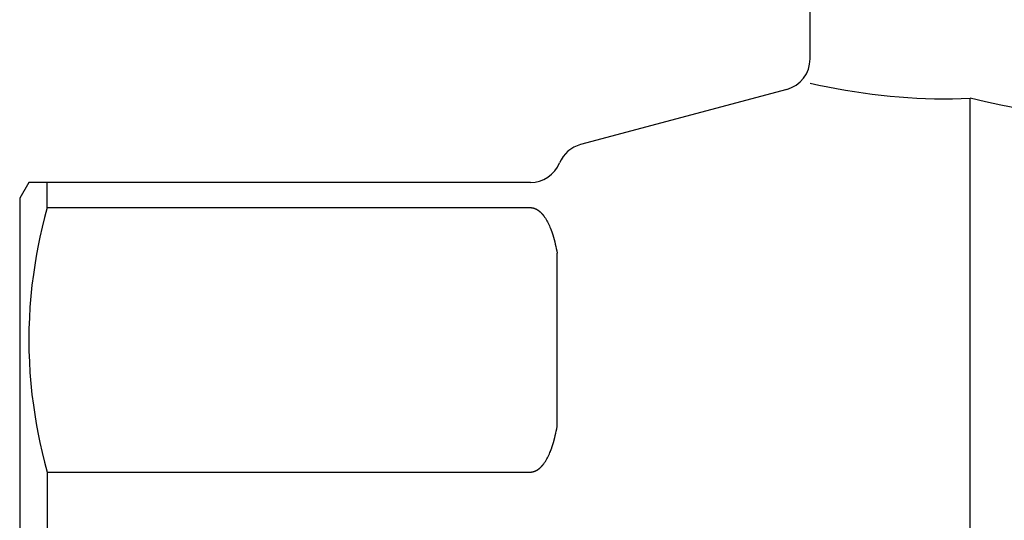
# Model space of a CAD drawing. Units: millimetres. Extents: x -102 to 122, y -37 to 128.
# Drawn here: x -35 to -4, y 6 to 22 of the extents above; entities that cross this region are included whole.
import ezdxf

# ---------------------------------------------------------------- set-up
doc = ezdxf.new("R2010")
doc.units = ezdxf.units.MM
doc.layers.add('1', color=7, linetype='Continuous')

msp = doc.modelspace()

# ---------------------------------------------------------------- linework, layer by layer
at = {"layer": '1', "color": 3, "linetype": 'Continuous'}
for p, q in [((-10, 20.911), (-10, 23)), ((-10.741, 19.945), (-17.259, 18.199)), ((-10, 20.144), (-9.722, 20.082)), ((-9.722, 20.082), (-9.442, 20.024)), ((-9.442, 20.024), (-9.162, 19.97)), ((-9.162, 19.97), (-8.882, 19.92)), ((-8.882, 19.92), (-8.6, 19.874)), ((-8.6, 19.874), (-8.318, 19.832)), ((-8.318, 19.832), (-8.036, 19.794)), ((-8.036, 19.794), (-7.753, 19.761)), ((-7.753, 19.761), (-7.469, 19.731)), ((-7.469, 19.731), (-7.188, 19.707)), ((-7.188, 19.707), (-6.908, 19.686)), ((-6.908, 19.686), (-6.627, 19.67)), ((-6.627, 19.67), (-6.345, 19.658)), ((-6.345, 19.658), (-6.064, 19.65)), ((-6.064, 19.65), (-5.782, 19.647)), ((-5.782, 19.647), (-5.501, 19.648)), ((-5.501, 19.648), (-5.219, 19.653)), ((-5.219, 19.653), (-4.938, 19.663)), ((-4.453, 19.547), (-4.938, 19.663)), ((-4.938, -21.5), (-4.938, 19.663)), ((-3.965, 19.442), (-4.453, 19.547)), ((-3.475, 19.349), (-3.965, 19.442)), ((-34.711, 17), (-35, 16.5)), ((-18.847, 17), (-34.711, 17)), ((-34.134, 16.204), (-34.134, 17)), ((-35, 16.5), (-35, -16.5)), ((-34.134, 16.204), (-34.214, 15.894)), ((-34.134, 16.204), (-18.847, 16.204)), ((-18.847, 16.204), (-18.842, 16.204)), ((-18.842, 16.204), (-18.838, 16.204)), ((-18.838, 16.204), (-18.833, 16.204)), ((-18.833, 16.204), (-18.829, 16.203)), ((-18.829, 16.203), (-18.824, 16.203)), ((-18.824, 16.203), (-18.82, 16.203)), ((-18.82, 16.203), (-18.816, 16.202)), ((-18.816, 16.202), (-18.811, 16.202)), ((-18.811, 16.202), (-18.807, 16.201)), ((-18.807, 16.201), (-18.803, 16.201)), ((-18.803, 16.201), (-18.798, 16.2)), ((-18.798, 16.2), (-18.794, 16.199)), ((-18.794, 16.199), (-18.79, 16.199)), ((-18.79, 16.199), (-18.785, 16.198)), ((-18.785, 16.198), (-18.781, 16.197)), ((-18.781, 16.197), (-18.777, 16.197)), ((-18.777, 16.197), (-18.773, 16.196)), ((-18.773, 16.196), (-18.768, 16.195)), ((-18.768, 16.195), (-18.764, 16.194)), ((-34.214, 15.894), (-34.289, 15.583)), ((-18.764, 16.194), (-18.76, 16.193)), ((-18.76, 16.193), (-18.756, 16.192)), ((-18.756, 16.192), (-18.752, 16.191)), ((-18.752, 16.191), (-18.748, 16.19)), ((-18.748, 16.19), (-18.743, 16.189)), ((-18.743, 16.189), (-18.739, 16.187)), ((-18.739, 16.187), (-18.735, 16.186)), ((-18.735, 16.186), (-18.731, 16.185)), ((-18.731, 16.185), (-18.727, 16.184)), ((-18.727, 16.184), (-18.723, 16.182)), ((-18.723, 16.182), (-18.719, 16.181)), ((-18.719, 16.181), (-18.715, 16.18)), ((-18.715, 16.18), (-18.711, 16.178)), ((-18.711, 16.178), (-18.707, 16.177)), ((-18.707, 16.177), (-18.703, 16.175)), ((-18.703, 16.175), (-18.699, 16.174)), ((-18.699, 16.174), (-18.696, 16.172)), ((-18.696, 16.172), (-18.692, 16.17)), ((-18.692, 16.17), (-18.688, 16.169)), ((-18.688, 16.169), (-18.684, 16.167)), ((-18.684, 16.167), (-18.68, 16.165)), ((-18.68, 16.165), (-18.676, 16.164)), ((-18.676, 16.164), (-18.673, 16.162)), ((-18.673, 16.162), (-18.669, 16.16)), ((-18.669, 16.16), (-18.665, 16.158)), ((-18.665, 16.158), (-18.661, 16.156)), ((-18.661, 16.156), (-18.658, 16.154)), ((-18.658, 16.154), (-18.654, 16.152)), ((-18.654, 16.152), (-18.65, 16.15)), ((-18.65, 16.15), (-18.647, 16.148)), ((-18.647, 16.148), (-18.643, 16.146)), ((-18.643, 16.146), (-18.639, 16.144)), ((-18.639, 16.144), (-18.636, 16.142)), ((-18.636, 16.142), (-18.632, 16.14)), ((-18.632, 16.14), (-18.629, 16.138)), ((-18.629, 16.138), (-18.625, 16.135)), ((-18.625, 16.135), (-18.621, 16.133)), ((-18.621, 16.133), (-18.618, 16.131)), ((-18.618, 16.131), (-18.614, 16.129)), ((-18.614, 16.129), (-18.611, 16.126)), ((-18.611, 16.126), (-18.607, 16.124)), ((-18.607, 16.124), (-18.604, 16.122)), ((-18.604, 16.122), (-18.6, 16.119)), ((-18.6, 16.119), (-18.597, 16.117)), ((-18.597, 16.117), (-18.594, 16.114)), ((-18.594, 16.114), (-18.59, 16.112)), ((-18.59, 16.112), (-18.587, 16.109)), ((-18.587, 16.109), (-18.583, 16.107)), ((-18.583, 16.107), (-18.58, 16.104)), ((-18.58, 16.104), (-18.577, 16.102)), ((-18.577, 16.102), (-18.573, 16.099)), ((-18.573, 16.099), (-18.57, 16.096)), ((-18.57, 16.096), (-18.567, 16.094)), ((-18.567, 16.094), (-18.563, 16.091)), ((-18.563, 16.091), (-18.56, 16.088)), ((-18.56, 16.088), (-18.557, 16.086)), ((-18.557, 16.086), (-18.554, 16.083)), ((-18.554, 16.083), (-18.551, 16.08)), ((-18.551, 16.08), (-18.547, 16.077)), ((-18.547, 16.077), (-18.544, 16.075)), ((-18.544, 16.075), (-18.541, 16.072)), ((-18.541, 16.072), (-18.538, 16.069)), ((-18.538, 16.069), (-18.535, 16.066)), ((-18.535, 16.066), (-18.532, 16.063)), ((-18.532, 16.063), (-18.528, 16.06)), ((-18.528, 16.06), (-18.525, 16.057)), ((-18.525, 16.057), (-18.522, 16.054)), ((-18.522, 16.054), (-18.519, 16.051)), ((-18.519, 16.051), (-18.516, 16.048)), ((-18.516, 16.048), (-18.513, 16.045)), ((-18.513, 16.045), (-18.51, 16.042)), ((-18.51, 16.042), (-18.507, 16.039)), ((-18.507, 16.039), (-18.504, 16.036)), ((-18.504, 16.036), (-18.501, 16.033)), ((-18.501, 16.033), (-18.498, 16.03)), ((-18.498, 16.03), (-18.495, 16.027)), ((-18.495, 16.027), (-18.492, 16.024)), ((-18.492, 16.024), (-18.489, 16.021)), ((-18.489, 16.021), (-18.486, 16.017)), ((-18.486, 16.017), (-18.484, 16.014)), ((-18.484, 16.014), (-18.481, 16.011)), ((-18.481, 16.011), (-18.478, 16.008)), ((-18.478, 16.008), (-18.475, 16.005)), ((-18.475, 16.005), (-18.472, 16.001)), ((-18.472, 16.001), (-18.469, 15.998)), ((-18.469, 15.998), (-18.466, 15.995)), ((-18.466, 15.995), (-18.464, 15.992)), ((-18.464, 15.992), (-18.461, 15.988)), ((-18.461, 15.988), (-18.458, 15.985)), ((-18.458, 15.985), (-18.455, 15.982)), ((-18.455, 15.982), (-18.453, 15.978)), ((-18.453, 15.978), (-18.45, 15.975)), ((-18.45, 15.975), (-18.447, 15.972)), ((-18.447, 15.972), (-18.445, 15.968)), ((-18.445, 15.968), (-18.442, 15.965)), ((-18.442, 15.965), (-18.439, 15.962)), ((-18.439, 15.962), (-18.437, 15.958)), ((-18.437, 15.958), (-18.434, 15.955)), ((-18.434, 15.955), (-18.431, 15.952)), ((-18.431, 15.952), (-18.429, 15.948)), ((-18.429, 15.948), (-18.426, 15.945)), ((-18.426, 15.945), (-18.423, 15.941)), ((-18.423, 15.941), (-18.397, 15.905)), ((-18.397, 15.905), (-18.372, 15.867)), ((-34.289, 15.583), (-34.359, 15.271)), ((-18.372, 15.867), (-18.348, 15.829)), ((-18.348, 15.829), (-18.326, 15.791)), ((-18.326, 15.791), (-18.304, 15.751)), ((-18.304, 15.751), (-18.284, 15.712)), ((-18.284, 15.712), (-18.265, 15.671)), ((-18.265, 15.671), (-18.246, 15.631)), ((-18.246, 15.631), (-18.229, 15.59)), ((-18.229, 15.59), (-18.212, 15.548)), ((-34.359, 15.271), (-34.423, 14.958)), ((-18.212, 15.548), (-18.209, 15.542)), ((-18.209, 15.542), (-18.207, 15.536)), ((-18.207, 15.536), (-18.204, 15.529)), ((-18.204, 15.529), (-18.202, 15.523)), ((-18.202, 15.523), (-18.199, 15.517)), ((-18.199, 15.517), (-18.197, 15.51)), ((-18.197, 15.51), (-18.195, 15.504)), ((-18.195, 15.504), (-18.192, 15.498)), ((-18.192, 15.498), (-18.19, 15.491)), ((-18.19, 15.491), (-18.188, 15.485)), ((-18.188, 15.485), (-18.185, 15.479)), ((-18.185, 15.479), (-18.183, 15.472)), ((-18.183, 15.472), (-18.181, 15.466)), ((-18.181, 15.466), (-18.178, 15.46)), ((-18.178, 15.46), (-18.176, 15.453)), ((-18.176, 15.453), (-18.174, 15.447)), ((-18.174, 15.447), (-18.172, 15.441)), ((-18.172, 15.441), (-18.169, 15.434)), ((-18.169, 15.434), (-18.167, 15.428)), ((-18.167, 15.428), (-18.165, 15.422)), ((-18.165, 15.422), (-18.163, 15.415)), ((-18.163, 15.415), (-18.16, 15.409)), ((-18.16, 15.409), (-18.158, 15.402)), ((-18.158, 15.402), (-18.156, 15.396)), ((-18.156, 15.396), (-18.154, 15.39)), ((-18.154, 15.39), (-18.152, 15.383)), ((-18.152, 15.383), (-18.15, 15.377)), ((-18.15, 15.377), (-18.148, 15.37)), ((-18.148, 15.37), (-18.146, 15.364)), ((-18.146, 15.364), (-18.144, 15.357)), ((-18.144, 15.357), (-18.141, 15.351)), ((-18.141, 15.351), (-18.139, 15.345)), ((-18.139, 15.345), (-18.137, 15.338)), ((-18.137, 15.338), (-18.135, 15.332)), ((-18.135, 15.332), (-18.133, 15.325)), ((-18.133, 15.325), (-18.131, 15.319)), ((-18.131, 15.319), (-18.129, 15.312)), ((-18.129, 15.312), (-18.127, 15.306)), ((-18.127, 15.306), (-18.125, 15.299)), ((-18.125, 15.299), (-18.123, 15.293)), ((-18.123, 15.293), (-18.122, 15.286)), ((-18.122, 15.286), (-18.12, 15.28)), ((-18.12, 15.28), (-18.118, 15.274)), ((-18.118, 15.274), (-18.116, 15.267)), ((-18.116, 15.267), (-18.114, 15.261)), ((-18.114, 15.261), (-18.112, 15.254)), ((-34.423, 14.958), (-34.476, 14.669)), ((-18.112, 15.254), (-18.11, 15.248)), ((-18.11, 15.248), (-18.108, 15.241)), ((-18.108, 15.241), (-18.106, 15.235)), ((-18.106, 15.235), (-18.105, 15.228)), ((-18.105, 15.228), (-18.103, 15.222)), ((-18.103, 15.222), (-18.101, 15.215)), ((-18.101, 15.215), (-18.099, 15.209)), ((-18.099, 15.209), (-18.097, 15.202)), ((-18.097, 15.202), (-18.096, 15.195)), ((-18.096, 15.195), (-18.094, 15.189)), ((-18.094, 15.189), (-18.092, 15.182)), ((-18.092, 15.182), (-18.09, 15.176)), ((-18.09, 15.176), (-18.089, 15.169)), ((-18.089, 15.169), (-18.087, 15.163)), ((-18.087, 15.163), (-18.085, 15.156)), ((-18.085, 15.156), (-18.084, 15.15)), ((-18.084, 15.15), (-18.082, 15.143)), ((-18.082, 15.143), (-18.08, 15.137)), ((-18.08, 15.137), (-18.079, 15.13)), ((-18.079, 15.13), (-18.077, 15.124)), ((-18.077, 15.124), (-18.059, 15.051)), ((-18.059, 15.051), (-18.043, 14.979)), ((-18.043, 14.979), (-18.028, 14.906)), ((-34.476, 14.669), (-34.524, 14.38)), ((-18.028, 14.906), (-18.013, 14.833)), ((-18.013, 14.833), (-18, 14.76)), ((-18, 9.281), (-18, 14.76)), ((-34.524, 14.38), (-34.567, 14.09)), ((-34.567, 14.09), (-34.611, 13.747)), ((-34.611, 13.747), (-34.647, 13.403)), ((-34.647, 13.403), (-34.675, 13.058)), ((-34.675, 13.058), (-34.695, 12.713)), ((-34.695, 12.713), (-34.707, 12.367)), ((-34.707, 12.367), (-34.711, 12.021)), ((-34.711, 12.021), (-34.707, 11.675)), ((-34.707, 11.675), (-34.695, 11.329)), ((-34.695, 11.329), (-34.675, 10.984)), ((-34.675, 10.984), (-34.647, 10.639)), ((-34.647, 10.639), (-34.611, 10.295)), ((-34.611, 10.295), (-34.567, 9.952)), ((-34.567, 9.952), (-34.524, 9.662)), ((-34.524, 9.662), (-34.476, 9.372)), ((-34.476, 9.372), (-34.423, 9.084)), ((-34.423, 9.084), (-34.359, 8.77)), ((-18.059, 8.99), (-18.043, 9.063)), ((-18.043, 9.063), (-18.028, 9.136)), ((-18.028, 9.136), (-18.013, 9.208)), ((-18.013, 9.208), (-18, 9.281)), ((-34.359, 8.77), (-34.289, 8.458)), ((-18.133, 8.716), (-18.131, 8.723)), ((-18.131, 8.723), (-18.129, 8.729)), ((-18.129, 8.729), (-18.127, 8.736)), ((-18.127, 8.736), (-18.125, 8.742)), ((-18.125, 8.742), (-18.123, 8.749)), ((-18.123, 8.749), (-18.122, 8.755)), ((-18.122, 8.755), (-18.12, 8.762)), ((-18.12, 8.762), (-18.118, 8.768)), ((-18.118, 8.768), (-18.116, 8.775)), ((-18.116, 8.775), (-18.114, 8.781)), ((-18.114, 8.781), (-18.112, 8.788)), ((-18.112, 8.788), (-18.11, 8.794)), ((-18.11, 8.794), (-18.108, 8.801)), ((-18.108, 8.801), (-18.106, 8.807)), ((-18.106, 8.807), (-18.105, 8.814)), ((-18.105, 8.814), (-18.103, 8.82)), ((-18.103, 8.82), (-18.101, 8.827)), ((-18.101, 8.827), (-18.099, 8.833)), ((-18.099, 8.833), (-18.097, 8.84)), ((-18.097, 8.84), (-18.096, 8.846)), ((-18.096, 8.846), (-18.094, 8.853)), ((-18.094, 8.853), (-18.092, 8.859)), ((-18.092, 8.859), (-18.09, 8.866)), ((-18.09, 8.866), (-18.089, 8.872)), ((-18.089, 8.872), (-18.087, 8.879)), ((-18.087, 8.879), (-18.085, 8.885)), ((-18.085, 8.885), (-18.084, 8.892)), ((-18.084, 8.892), (-18.082, 8.898)), ((-18.082, 8.898), (-18.08, 8.905)), ((-18.08, 8.905), (-18.079, 8.912)), ((-18.079, 8.912), (-18.077, 8.918)), ((-18.077, 8.918), (-18.059, 8.99)), ((-34.289, 8.458), (-34.214, 8.147)), ((-18.265, 8.37), (-18.246, 8.411)), ((-18.246, 8.411), (-18.229, 8.452)), ((-18.229, 8.452), (-18.212, 8.493)), ((-18.212, 8.493), (-18.209, 8.5)), ((-18.209, 8.5), (-18.207, 8.506)), ((-18.207, 8.506), (-18.204, 8.512)), ((-18.204, 8.512), (-18.202, 8.519)), ((-18.202, 8.519), (-18.199, 8.525)), ((-18.199, 8.525), (-18.197, 8.531)), ((-18.197, 8.531), (-18.195, 8.538)), ((-18.195, 8.538), (-18.192, 8.544)), ((-18.192, 8.544), (-18.19, 8.55)), ((-18.19, 8.55), (-18.188, 8.557)), ((-18.188, 8.557), (-18.185, 8.563)), ((-18.185, 8.563), (-18.183, 8.569)), ((-18.183, 8.569), (-18.181, 8.576)), ((-18.181, 8.576), (-18.178, 8.582)), ((-18.178, 8.582), (-18.176, 8.588)), ((-18.176, 8.588), (-18.174, 8.595)), ((-18.174, 8.595), (-18.172, 8.601)), ((-18.172, 8.601), (-18.169, 8.607)), ((-18.169, 8.607), (-18.167, 8.614)), ((-18.167, 8.614), (-18.165, 8.62)), ((-18.165, 8.62), (-18.163, 8.626)), ((-18.163, 8.626), (-18.16, 8.633)), ((-18.16, 8.633), (-18.158, 8.639)), ((-18.158, 8.639), (-18.156, 8.646)), ((-18.156, 8.646), (-18.154, 8.652)), ((-18.154, 8.652), (-18.152, 8.658)), ((-18.152, 8.658), (-18.15, 8.665)), ((-18.15, 8.665), (-18.148, 8.671)), ((-18.148, 8.671), (-18.146, 8.678)), ((-18.146, 8.678), (-18.144, 8.684)), ((-18.144, 8.684), (-18.141, 8.691)), ((-18.141, 8.691), (-18.139, 8.697)), ((-18.139, 8.697), (-18.137, 8.703)), ((-18.137, 8.703), (-18.135, 8.71)), ((-18.135, 8.71), (-18.133, 8.716)), ((-34.214, 8.147), (-34.134, 7.838)), ((-18.426, 8.097), (-18.423, 8.1)), ((-18.423, 8.1), (-18.397, 8.137)), ((-18.397, 8.137), (-18.372, 8.174)), ((-18.372, 8.174), (-18.348, 8.212)), ((-18.348, 8.212), (-18.326, 8.251)), ((-18.326, 8.251), (-18.304, 8.29)), ((-18.304, 8.29), (-18.284, 8.33)), ((-18.284, 8.33), (-18.265, 8.37)), ((-34.134, 7.838), (-18.847, 7.838)), ((-34.134, 7.838), (-34.134, 5.916)), ((-18.847, 7.838), (-18.842, 7.838)), ((-18.842, 7.838), (-18.838, 7.838)), ((-18.838, 7.838), (-18.833, 7.838)), ((-18.833, 7.838), (-18.829, 7.838)), ((-18.829, 7.838), (-18.824, 7.839)), ((-18.824, 7.839), (-18.82, 7.839)), ((-18.82, 7.839), (-18.816, 7.839)), ((-18.816, 7.839), (-18.811, 7.84)), ((-18.811, 7.84), (-18.807, 7.84)), ((-18.807, 7.84), (-18.803, 7.841)), ((-18.803, 7.841), (-18.798, 7.842)), ((-18.798, 7.842), (-18.794, 7.842)), ((-18.794, 7.842), (-18.79, 7.843)), ((-18.79, 7.843), (-18.785, 7.844)), ((-18.785, 7.844), (-18.781, 7.844)), ((-18.781, 7.844), (-18.777, 7.845)), ((-18.777, 7.845), (-18.773, 7.846)), ((-18.773, 7.846), (-18.768, 7.847)), ((-18.768, 7.847), (-18.764, 7.848)), ((-18.764, 7.848), (-18.76, 7.849)), ((-18.76, 7.849), (-18.756, 7.85)), ((-18.756, 7.85), (-18.752, 7.851)), ((-18.752, 7.851), (-18.748, 7.852)), ((-18.748, 7.852), (-18.743, 7.853)), ((-18.743, 7.853), (-18.739, 7.854)), ((-18.739, 7.854), (-18.735, 7.855)), ((-18.735, 7.855), (-18.731, 7.857)), ((-18.731, 7.857), (-18.727, 7.858)), ((-18.727, 7.858), (-18.723, 7.859)), ((-18.723, 7.859), (-18.719, 7.861)), ((-18.719, 7.861), (-18.715, 7.862)), ((-18.715, 7.862), (-18.711, 7.864)), ((-18.711, 7.864), (-18.707, 7.865)), ((-18.707, 7.865), (-18.703, 7.867)), ((-18.703, 7.867), (-18.699, 7.868)), ((-18.699, 7.868), (-18.696, 7.87)), ((-18.696, 7.87), (-18.692, 7.871)), ((-18.692, 7.871), (-18.688, 7.873)), ((-18.688, 7.873), (-18.684, 7.875)), ((-18.684, 7.875), (-18.68, 7.876)), ((-18.68, 7.876), (-18.676, 7.878)), ((-18.676, 7.878), (-18.673, 7.88)), ((-18.673, 7.88), (-18.669, 7.882)), ((-18.669, 7.882), (-18.665, 7.884)), ((-18.665, 7.884), (-18.661, 7.885)), ((-18.661, 7.885), (-18.658, 7.887)), ((-18.658, 7.887), (-18.654, 7.889)), ((-18.654, 7.889), (-18.65, 7.891)), ((-18.65, 7.891), (-18.647, 7.893)), ((-18.647, 7.893), (-18.643, 7.895)), ((-18.643, 7.895), (-18.639, 7.898)), ((-18.639, 7.898), (-18.636, 7.9)), ((-18.636, 7.9), (-18.632, 7.902)), ((-18.632, 7.902), (-18.629, 7.904)), ((-18.629, 7.904), (-18.625, 7.906)), ((-18.625, 7.906), (-18.621, 7.908)), ((-18.621, 7.908), (-18.618, 7.911)), ((-18.618, 7.911), (-18.614, 7.913)), ((-18.614, 7.913), (-18.611, 7.915)), ((-18.611, 7.915), (-18.607, 7.918)), ((-18.607, 7.918), (-18.604, 7.92)), ((-18.604, 7.92), (-18.6, 7.922)), ((-18.6, 7.922), (-18.597, 7.925)), ((-18.597, 7.925), (-18.594, 7.927)), ((-18.594, 7.927), (-18.59, 7.93)), ((-18.59, 7.93), (-18.587, 7.932)), ((-18.587, 7.932), (-18.583, 7.935)), ((-18.583, 7.935), (-18.58, 7.937)), ((-18.58, 7.937), (-18.577, 7.94)), ((-18.577, 7.94), (-18.573, 7.943)), ((-18.573, 7.943), (-18.57, 7.945)), ((-18.57, 7.945), (-18.567, 7.948)), ((-18.567, 7.948), (-18.563, 7.95)), ((-18.563, 7.95), (-18.56, 7.953)), ((-18.56, 7.953), (-18.557, 7.956)), ((-18.557, 7.956), (-18.554, 7.959)), ((-18.554, 7.959), (-18.551, 7.961)), ((-18.551, 7.961), (-18.547, 7.964)), ((-18.547, 7.964), (-18.544, 7.967)), ((-18.544, 7.967), (-18.541, 7.97)), ((-18.541, 7.97), (-18.538, 7.973)), ((-18.538, 7.973), (-18.535, 7.976)), ((-18.535, 7.976), (-18.532, 7.978)), ((-18.532, 7.978), (-18.528, 7.981)), ((-18.528, 7.981), (-18.525, 7.984)), ((-18.525, 7.984), (-18.522, 7.987)), ((-18.522, 7.987), (-18.519, 7.99)), ((-18.519, 7.99), (-18.516, 7.993)), ((-18.516, 7.993), (-18.513, 7.996)), ((-18.513, 7.996), (-18.51, 7.999)), ((-18.51, 7.999), (-18.507, 8.002)), ((-18.507, 8.002), (-18.504, 8.005)), ((-18.504, 8.005), (-18.501, 8.009)), ((-18.501, 8.009), (-18.498, 8.012)), ((-18.498, 8.012), (-18.495, 8.015)), ((-18.495, 8.015), (-18.492, 8.018)), ((-18.492, 8.018), (-18.489, 8.021)), ((-18.489, 8.021), (-18.486, 8.024)), ((-18.486, 8.024), (-18.484, 8.027)), ((-18.484, 8.027), (-18.481, 8.031)), ((-18.481, 8.031), (-18.478, 8.034)), ((-18.478, 8.034), (-18.475, 8.037)), ((-18.475, 8.037), (-18.472, 8.04)), ((-18.472, 8.04), (-18.469, 8.043)), ((-18.469, 8.043), (-18.466, 8.047)), ((-18.466, 8.047), (-18.464, 8.05)), ((-18.464, 8.05), (-18.461, 8.053)), ((-18.461, 8.053), (-18.458, 8.057)), ((-18.458, 8.057), (-18.455, 8.06)), ((-18.455, 8.06), (-18.453, 8.063)), ((-18.453, 8.063), (-18.45, 8.067)), ((-18.45, 8.067), (-18.447, 8.07)), ((-18.447, 8.07), (-18.445, 8.073)), ((-18.445, 8.073), (-18.442, 8.077)), ((-18.442, 8.077), (-18.439, 8.08)), ((-18.439, 8.08), (-18.437, 8.083)), ((-18.437, 8.083), (-18.434, 8.087)), ((-18.434, 8.087), (-18.431, 8.09)), ((-18.431, 8.09), (-18.429, 8.094)), ((-18.429, 8.094), (-18.426, 8.097))]:
    msp.add_line(p, q, dxfattribs=at)
for centre, start, end in [((-11, 20.911), 285, 0), ((-17, 17.233), 105, 157.4392), ((-18.847, 18), 270, 337.4392)]:
    msp.add_arc(centre, 1, start, end, dxfattribs=at)

doc.saveas('drawing.dxf')
